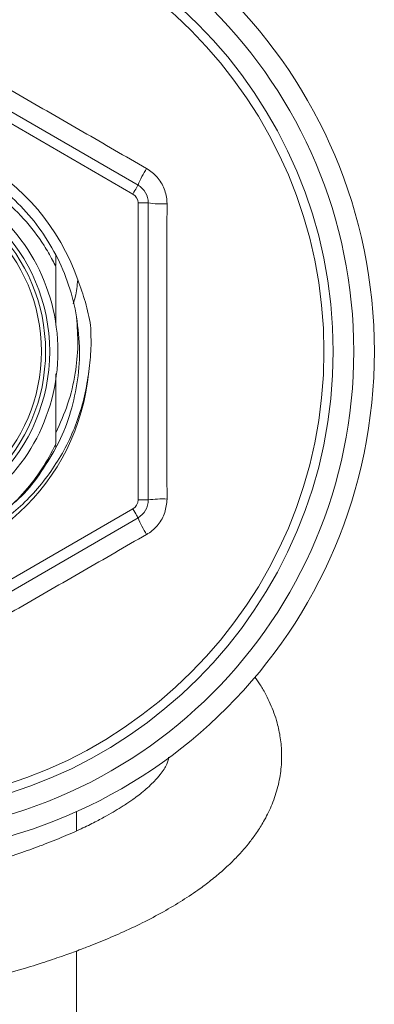
# Model space of a CAD drawing. Units: millimetres. Extents: x -1508 to 1637, y -1484 to 1512.
# Drawn here: x 182 to 199, y 1168 to 1215 of the extents above; entities that cross this region are included whole.
import ezdxf

# ---------------------------------------------------------------- set-up
doc = ezdxf.new("R2010")
doc.units = ezdxf.units.MM

msp = doc.modelspace()

# ---------------------------------------------------------------- linework, layer by layer
at = {"color": 7, "linetype": 'Continuous', "lineweight": 0}
for p, q in [((187.453, 1206.945), (174.953, 1214.162)), ((175.203, 1214.595), (187.703, 1207.378)), ((187.703, 1192.078), (187.703, 1206.512)), ((188.203, 1206.512), (187.703, 1206.512)), ((188.203, 1206.512), (188.203, 1192.078)), ((183.703, 1203.478), (183.703, 1203.988)), ((183.703, 1194.602), (183.703, 1194.721)), ((188.203, 1192.078), (187.703, 1192.078)), ((174.953, 1184.428), (187.453, 1191.645)), ((187.703, 1191.212), (175.203, 1183.995)), ((184.703, 1175.996), (184.703, 1176.929)), ((184.703, 1155.505), (184.703, 1170.154))]:
    msp.add_line(p, q, dxfattribs=at)
at = {"color": 7, "linetype": 'Continuous', "lineweight": 0, "flags": 128}
for points in [[(187.703, 1207.378), (187.698, 1207.37), (187.684, 1207.345), (187.66, 1207.305), (187.629, 1207.251), (187.592, 1207.185), (187.548, 1207.111), (187.501, 1207.029), (187.453, 1206.945)], [(187.703, 1191.212), (187.698, 1191.22), (187.684, 1191.245), (187.66, 1191.285), (187.629, 1191.339), (187.592, 1191.404), (187.548, 1191.479), (187.501, 1191.561), (187.453, 1191.645)]]:
    msp.add_lwpolyline(points, dxfattribs=at)
at = {"color": 7, "linetype": 'Continuous', "lineweight": 0}
for radius in [24.5, 23.5, 22.5, 22.05, 8.7, 8.5, 8.3]:
    msp.add_circle((174.703, 1199.295), radius, dxfattribs=at)
for centre, radius, start, end in [((174.703, 1199.295), 10.65, 19.0384, 354.7659), ((192.329, 1205.512), 4.989, 147.5419, 158.0312), ((174.703, 1199.295), 9.1, 301.2593, 58.7407), ((187.203, 1206.512), 1, 0, 60), ((187.203, 1206.512), 0.5, 0, 60), ((188.9, 1211.451), 4.988, 261.9679, 272.4588), ((174.703, 1199.295), 10.15, 9.5285, 27.5386), ((187.203, 1192.078), 0.5, 300, 0), ((187.203, 1192.078), 1, 300, 0), ((188.9, 1187.138), 4.989, 87.5415, 98.0308), ((192.329, 1193.079), 4.989, 201.9692, 212.4573)]:
    msp.add_arc(centre, radius, start, end, dxfattribs=at)
for points, knots in [([(175.696, 1215.361), (176.73, 1214.762), (178.797, 1213.562), (181.902, 1211.766), (185.011, 1209.974), (187.083, 1208.784), (188.12, 1208.189)], [0, 0, 0, 0, 0.24994, 0.5, 0.749933, 1, 1, 1, 1]), ([(165.703, 1203.988), (165.961, 1204.433), (166.476, 1205.325), (167.504, 1206.504), (168.698, 1207.53), (170.058, 1208.366), (171.537, 1208.983), (173.095, 1209.359), (174.685, 1209.486), (176.277, 1209.364), (177.836, 1208.994), (179.317, 1208.382), (180.68, 1207.55), (181.881, 1206.524), (182.92, 1205.339), (183.442, 1204.438), (183.703, 1203.988)], [0, 0, 0, 0, 0.069747, 0.139462, 0.211058, 0.282654, 0.355145, 0.427635, 0.499231, 0.570827, 0.643317, 0.715807, 0.787404, 0.859, 0.929488, 1, 1, 1, 1]), ([(183.703, 1203.409), (183.65, 1203.516), (183.475, 1203.869), (183.001, 1204.681), (182.171, 1205.773), (180.975, 1206.895), (179.616, 1207.802), (178.378, 1208.356), (177.186, 1208.72), (176.059, 1208.934), (174.746, 1209.004), (173.435, 1208.895), (172.151, 1208.609), (170.918, 1208.152), (169.758, 1207.53), (168.694, 1206.757), (167.746, 1205.844), (166.933, 1204.81), (166.271, 1203.673), (165.894, 1202.762), (165.734, 1202.241), (165.703, 1202.138)], [0, 0, 0, 0, 0.0154, 0.050761, 0.121168, 0.191576, 0.261437, 0.330993, 0.36568, 0.422076, 0.478472, 0.534871, 0.59127, 0.647669, 0.704068, 0.760468, 0.81687, 0.873273, 0.929676, 0.986078, 1, 1, 1, 1]), ([(189.114, 1206.467), (189.113, 1206.493), (189.111, 1206.74), (189.01, 1207.207), (188.667, 1207.799), (188.302, 1208.059), (188.12, 1208.189)], [0, 0, 0, 0, 0.037105, 0.357919, 0.678881, 1, 1, 1, 1]), ([(189.114, 1206.467), (189.111, 1205.273), (189.105, 1202.882), (189.102, 1199.294), (189.105, 1195.707), (189.111, 1193.317), (189.114, 1192.122)], [0, 0, 0, 0, 0.249998, 0.500117, 0.749991, 1, 1, 1, 1]), ([(183.703, 1200.617), (183.703, 1200.948), (183.703, 1201.637), (183.703, 1202.567), (183.703, 1203.157), (183.703, 1203.409)], [0, 0, 0, 0, 0.346178, 0.720161, 1, 1, 1, 1]), ([(184.553, 1201.602), (184.586, 1201.713), (184.7, 1202.092), (184.741, 1202.488), (184.77, 1202.769)], [0, 0, 0, 0, 0.292506, 1, 1, 1, 1]), ([(184.77, 1202.769), (184.903, 1202.411), (185.17, 1201.692), (185.32, 1200.939), (185.396, 1200.561)], [0, 0, 0, 0, 0.497156, 1, 1, 1, 1]), ([(184.713, 1200.975), (184.779, 1200.422), (184.908, 1199.336), (184.769, 1197.713), (184.396, 1196.165), (183.872, 1194.829), (183.383, 1194.076), (183.182, 1193.766)], [0, 0, 0, 0, 0.221228, 0.433649, 0.643449, 0.853249, 1, 1, 1, 1]), ([(183.703, 1195.345), (183.91, 1195.804), (184.329, 1196.732), (184.663, 1198.171), (184.812, 1199.598), (184.746, 1200.513), (184.713, 1200.975)], [0, 0, 0, 0, 0.2598645, 0.525987, 0.7607666, 1, 1, 1, 1]), ([(185.396, 1200.561), (185.41, 1200.189), (185.44, 1199.441), (185.352, 1198.697), (185.308, 1198.323)], [0, 0, 0, 0, 0.497241, 1, 1, 1, 1]), ([(185.308, 1198.323), (185.249, 1197.928), (185.129, 1197.136), (184.784, 1195.983), (184.321, 1194.874), (183.729, 1193.827), (183.023, 1192.853), (182.216, 1191.969), (181.318, 1191.189), (180.343, 1190.518), (179.302, 1189.961), (178.206, 1189.531), (177.071, 1189.227), (175.913, 1189.052), (174.745, 1189.012), (173.584, 1189.103), (172.442, 1189.32), (171.345, 1189.68), (170.613, 1189.973), (170.269, 1190.176), (170.255, 1190.184)], [0, 0, 0, 0, 0.059631, 0.119451, 0.179075, 0.238732, 0.298585, 0.358242, 0.416954, 0.475854, 0.534559, 0.592819, 0.651268, 0.709528, 0.767323, 0.825302, 0.883091, 0.94028, 0.997655, 1, 1, 1, 1]), ([(183.703, 1194.79), (183.703, 1195.103), (183.703, 1195.73), (183.703, 1196.821), (183.703, 1197.652), (183.703, 1198.161), (183.703, 1198.207)], [0, 0, 0, 0, 0.285975, 0.571845, 0.960723, 1, 1, 1, 1]), ([(180.915, 1191.269), (181.007, 1191.344), (181.465, 1191.72), (182.205, 1192.464), (183.059, 1193.569), (183.487, 1194.381), (183.703, 1194.79)], [0, 0, 0, 0, 0.078418, 0.392829, 0.693591, 1, 1, 1, 1]), ([(183.703, 1194.602), (183.443, 1194.159), (182.923, 1193.272), (182.128, 1192.309), (181.571, 1191.849), (181.41, 1191.716)], [0, 0, 0, 0, 0.415835, 0.831476, 1, 1, 1, 1]), ([(188.12, 1190.401), (188.142, 1190.414), (188.355, 1190.54), (188.709, 1190.86), (189.05, 1191.454), (189.092, 1191.899), (189.114, 1192.122)], [0, 0, 0, 0, 0.037107, 0.357924, 0.678882, 1, 1, 1, 1]), ([(188.12, 1190.401), (187.084, 1189.806), (185.011, 1188.616), (181.903, 1186.825), (178.797, 1185.028), (176.73, 1183.828), (175.696, 1183.228)], [0, 0, 0, 0, 0.24994, 0.5, 0.749933, 1, 1, 1, 1]), ([(174.704, 1167.579), (175.239, 1167.674), (176.272, 1167.857), (177.757, 1168.165), (179.227, 1168.501), (180.648, 1168.864), (181.988, 1169.245), (183.118, 1169.597), (184.05, 1169.912), (184.794, 1170.182), (185.39, 1170.41), (186.07, 1170.682), (186.916, 1171.044), (187.937, 1171.525), (188.937, 1172.052), (189.872, 1172.607), (190.66, 1173.136), (191.335, 1173.646), (191.903, 1174.126), (192.404, 1174.604), (192.813, 1175.045), (193.166, 1175.473), (193.498, 1175.925), (193.856, 1176.494), (194.209, 1177.202), (194.496, 1178.024), (194.665, 1178.876), (194.71, 1179.717), (194.644, 1180.504), (194.503, 1181.169), (194.329, 1181.717), (194.147, 1182.17), (193.924, 1182.626), (193.678, 1183.061), (193.477, 1183.345), (193.387, 1183.471)], [0, 0, 0, 0, 0.044094, 0.085123, 0.123083, 0.16734, 0.206478, 0.240462, 0.269271, 0.292886, 0.311286, 0.327208, 0.360177, 0.397496, 0.436396, 0.473954, 0.511731, 0.539888, 0.56854, 0.59716, 0.62197, 0.641382, 0.663842, 0.690374, 0.724737, 0.762116, 0.798641, 0.833352, 0.866047, 0.896593, 0.917945, 0.937742, 0.957224, 0.981039, 1, 1, 1, 1]), ([(189.189, 1179.574), (189.188, 1179.554), (189.187, 1179.493), (189.151, 1179.35), (189.058, 1179.134), (188.894, 1178.868), (188.693, 1178.612), (188.446, 1178.346), (188.185, 1178.099), (187.904, 1177.862), (187.641, 1177.66), (187.415, 1177.496), (187.202, 1177.349), (186.938, 1177.176), (186.595, 1176.964), (186.146, 1176.706), (185.597, 1176.412), (184.905, 1176.075), (184.052, 1175.696), (183.089, 1175.311), (182.023, 1174.927), (180.87, 1174.551), (179.566, 1174.168), (178.108, 1173.787), (176.498, 1173.413), (175.365, 1173.192), (174.779, 1173.078)], [0, 0, 0, 0, 0.026465, 0.081864, 0.133165, 0.177599, 0.223046, 0.25462, 0.289194, 0.320522, 0.345582, 0.365511, 0.381016, 0.398883, 0.426149, 0.454797, 0.489586, 0.530606, 0.577929, 0.631643, 0.681377, 0.735684, 0.794631, 0.858288, 0.92672, 1, 1, 1, 1])]:
    msp.add_open_spline(points, degree=3, knots=knots, dxfattribs=at)

doc.saveas('drawing.dxf')
